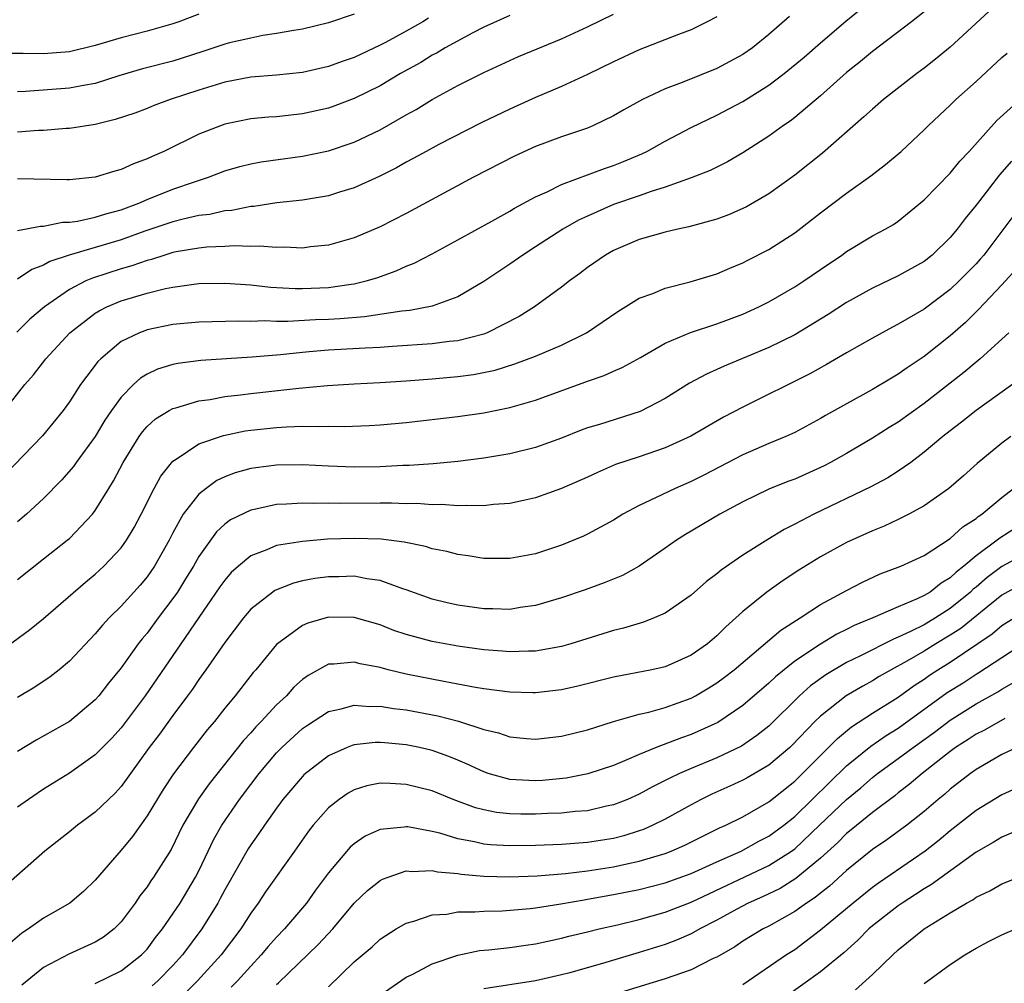
# Model space of a CAD drawing. Units: inches. Extents: x 2577000 to 2580000, y 1557000 to 1560000.
# Drawn here: x 2577201 to 2577277, y 1557211 to 1557285 of the extents above; entities that cross this region are included whole.
import ezdxf

# ---------------------------------------------------------------- set-up
doc = ezdxf.new("R2010")
doc.units = ezdxf.units.IN
doc.header["$MEASUREMENT"] = 0
doc.layers.add('LD25771557_2ft', color=253, linetype='Continuous')

msp = doc.modelspace()

# ---------------------------------------------------------------- linework, layer by layer
at = {"layer": 'LD25771557_2ft'}
for points, elevation in [([(2577277, 1557286.735), (2577273, 1557283.05), (2577271.878, 1557282.122), (2577271, 1557281.425), (2577270.423, 1557281), (2577267.85, 1557279), (2577267, 1557278.266), (2577266.347, 1557277.653), (2577263.143, 1557274.857), (2577261, 1557273.162), (2577259, 1557271.729), (2577257.275, 1557270.725), (2577257, 1557270.587), (2577255.887, 1557270.113), (2577255, 1557269.778), (2577252.827, 1557269.173), (2577251.973, 1557269), (2577251, 1557268.77), (2577249, 1557268.192), (2577247, 1557267.347), (2577246.381, 1557267), (2577245, 1557266.046), (2577244.415, 1557265.585), (2577243.61, 1557265), (2577243, 1557264.518), (2577240.919, 1557263), (2577239.73, 1557262.269), (2577237.252, 1557261), (2577237, 1557260.902), (2577235, 1557260.38), (2577234.32, 1557260.32), (2577233, 1557260.148), (2577229.953, 1557259.953), (2577229, 1557259.877), (2577227.827, 1557259.827), (2577225, 1557259.664), (2577223.527, 1557259.527), (2577223, 1557259.494), (2577221.301, 1557259.301), (2577219.109, 1557259.11), (2577215.141, 1557258.859), (2577213.372, 1557258.628), (2577213, 1557258.548), (2577211.811, 1557258.189), (2577211, 1557257.813), (2577210.495, 1557257.505), (2577209.953, 1557257), (2577209, 1557256.048), (2577208.246, 1557255), (2577207.748, 1557254.252), (2577206.985, 1557253), (2577205.519, 1557251), (2577205.308, 1557250.692), (2577204.381, 1557249.62), (2577203, 1557248.22), (2577201.694, 1557247), (2577201, 1557246.406)], 7814), ([(2577199.98, 1557255), (2577201.573, 1557257), (2577202.232, 1557257.768), (2577203.174, 1557259), (2577205.04, 1557261), (2577207, 1557262.518), (2577207.294, 1557262.706), (2577207.888, 1557263), (2577209, 1557263.462), (2577211, 1557264.058), (2577212.412, 1557264.412), (2577213, 1557264.531), (2577214.787, 1557264.787), (2577215, 1557264.811), (2577217, 1557264.836), (2577219, 1557264.692), (2577220.535, 1557264.535), (2577222.431, 1557264.431), (2577223, 1557264.424), (2577225, 1557264.49), (2577226.752, 1557264.752), (2577227, 1557264.776), (2577227.923, 1557265), (2577228.749, 1557265.251), (2577230.224, 1557265.776), (2577231, 1557266.135), (2577231.621, 1557266.379), (2577233, 1557267.105), (2577235, 1557268.187), (2577237.628, 1557269.628), (2577239, 1557270.392), (2577239.377, 1557270.623), (2577241, 1557271.495), (2577241.887, 1557271.887), (2577243, 1557272.444), (2577246.322, 1557273.678), (2577247, 1557273.902), (2577247.785, 1557274.215), (2577249.191, 1557274.809), (2577249.575, 1557275), (2577251, 1557275.8), (2577253, 1557276.842), (2577255, 1557277.799), (2577257, 1557278.851), (2577259, 1557280.104), (2577260.185, 1557281), (2577261.731, 1557282.269), (2577263, 1557283.377), (2577264.96, 1557285.04), (2577266.061, 1557285.939)], 7818), ([(2577271, 1557285.759), (2577270.029, 1557285), (2577267, 1557282.704), (2577266.071, 1557281.929), (2577265, 1557281.097), (2577263, 1557279.293), (2577261, 1557277.611), (2577260.66, 1557277.34), (2577260.141, 1557277), (2577259, 1557276.168), (2577257, 1557274.884), (2577255.806, 1557274.194), (2577254.474, 1557273.526), (2577253, 1557272.952), (2577251, 1557272.244), (2577249.913, 1557271.913), (2577249, 1557271.58), (2577247, 1557270.889), (2577245, 1557270.01), (2577244.312, 1557269.688), (2577243.098, 1557269), (2577241, 1557267.631), (2577240.001, 1557267), (2577239, 1557266.291), (2577237, 1557264.951), (2577235, 1557263.783), (2577233, 1557263.045), (2577231.285, 1557262.715), (2577230.662, 1557262.663), (2577227.777, 1557262.223), (2577225.921, 1557262.079), (2577225, 1557262.032), (2577223.994, 1557262.006), (2577221.876, 1557261.875), (2577221, 1557261.886), (2577220.08, 1557261.92), (2577219, 1557261.869), (2577218.096, 1557261.904), (2577215, 1557261.833), (2577213, 1557261.631), (2577211, 1557261.219), (2577210.834, 1557261.166), (2577210.41, 1557261), (2577209, 1557260.325), (2577207.426, 1557259), (2577207.211, 1557258.789), (2577207, 1557258.497), (2577206.339, 1557257.662), (2577205.873, 1557257), (2577205, 1557255.664), (2577204.521, 1557255), (2577202.937, 1557253.063), (2577199.995, 1557250.005)], 7816), ([(2577215, 1557285.599), (2577213.465, 1557285), (2577213, 1557284.833), (2577211, 1557284.276), (2577209, 1557283.762), (2577207, 1557283.16), (2577205, 1557282.685), (2577203, 1557282.526), (2577201.435, 1557282.565), (2577199.456, 1557282.544)], 7832), ([(2577260.594, 1557285.406), (2577259, 1557284.019), (2577257.747, 1557283), (2577257, 1557282.47), (2577255, 1557281.389), (2577252.315, 1557280.315), (2577251, 1557279.817), (2577249.249, 1557279), (2577247.797, 1557278.202), (2577247, 1557277.738), (2577245.477, 1557277), (2577245, 1557276.797), (2577243, 1557276.113), (2577241, 1557275.384), (2577239.363, 1557274.637), (2577236.207, 1557273), (2577231, 1557270.215), (2577229, 1557269.179), (2577227, 1557268.331), (2577225, 1557267.764), (2577223.625, 1557267.625), (2577223, 1557267.537), (2577221.601, 1557267.601), (2577221, 1557267.576), (2577219.686, 1557267.685), (2577219, 1557267.662), (2577217.713, 1557267.713), (2577217, 1557267.663), (2577215.604, 1557267.604), (2577215, 1557267.535), (2577213.239, 1557267.24), (2577213, 1557267.189), (2577212.36, 1557267), (2577211.336, 1557266.664), (2577211, 1557266.587), (2577209.836, 1557266.164), (2577209, 1557265.935), (2577206.776, 1557265.224), (2577206.27, 1557265), (2577205, 1557264.338), (2577203.073, 1557263), (2577201.947, 1557262.053), (2577200.938, 1557261.062)], 7820), ([(2577227, 1557285.6), (2577225, 1557284.909), (2577223, 1557284.439), (2577222.34, 1557284.34), (2577221, 1557284.085), (2577219.934, 1557283.933), (2577219, 1557283.746), (2577217.364, 1557283.364), (2577217, 1557283.267), (2577215.301, 1557282.699), (2577213, 1557281.973), (2577210.635, 1557281.365), (2577208.824, 1557280.824), (2577207, 1557280.25), (2577206.096, 1557280.096), (2577205, 1557279.87), (2577201.617, 1557279.617), (2577201, 1557279.602)], 7830), ([(2577201, 1557268.897), (2577202.766, 1557269.234), (2577203, 1557269.238), (2577204.469, 1557269.531), (2577205, 1557269.545), (2577205.624, 1557269.624), (2577207, 1557269.918), (2577207.808, 1557270.192), (2577209, 1557270.499), (2577210.352, 1557271), (2577211, 1557271.279), (2577213, 1557272.073), (2577214.658, 1557272.658), (2577215.731, 1557273), (2577217, 1557273.493), (2577218.169, 1557273.831), (2577219, 1557274.041), (2577219.814, 1557274.186), (2577223, 1557274.631), (2577225, 1557275.051), (2577227, 1557275.717), (2577229, 1557276.674), (2577231, 1557277.818), (2577231.766, 1557278.234), (2577233, 1557278.992), (2577235, 1557280.074), (2577237, 1557281.087), (2577239.685, 1557282.315), (2577243, 1557283.69), (2577245, 1557284.608), (2577247, 1557285.576)], 7824), ([(2577239, 1557285.483), (2577237, 1557284.579), (2577236.157, 1557284.157), (2577234.018, 1557283), (2577233.389, 1557282.611), (2577233, 1557282.412), (2577232.131, 1557281.869), (2577230.579, 1557281), (2577229, 1557280.057), (2577227, 1557279.069), (2577225.489, 1557278.512), (2577225, 1557278.346), (2577223, 1557277.896), (2577221, 1557277.677), (2577220.363, 1557277.637), (2577219, 1557277.509), (2577217, 1557277.101), (2577215, 1557276.326), (2577212.296, 1557275), (2577211.387, 1557274.613), (2577211, 1557274.422), (2577209.948, 1557274.052), (2577209, 1557273.604), (2577208.517, 1557273.483), (2577207, 1557273.003), (2577205, 1557272.817), (2577204.81, 1557272.81), (2577201, 1557272.877)], 7826), ([(2577255, 1557285.39), (2577254.255, 1557285), (2577253, 1557284.384), (2577252.019, 1557284.019), (2577249, 1557282.836), (2577247, 1557281.906), (2577245, 1557280.927), (2577243, 1557280.008), (2577241, 1557279.168), (2577239, 1557278.262), (2577236.807, 1557277.193), (2577233.519, 1557275.519), (2577232.54, 1557275), (2577231.552, 1557274.448), (2577231, 1557274.163), (2577230.258, 1557273.742), (2577228.927, 1557273.073), (2577227, 1557272.19), (2577225.848, 1557271.849), (2577225, 1557271.577), (2577223, 1557271.237), (2577221.021, 1557271.021), (2577219.242, 1557270.758), (2577219, 1557270.749), (2577217.55, 1557270.45), (2577217, 1557270.411), (2577215.858, 1557270.142), (2577215, 1557270.044), (2577213.776, 1557269.776), (2577213, 1557269.57), (2577210.833, 1557268.833), (2577209, 1557268.166), (2577207, 1557267.573), (2577204.974, 1557267), (2577203.495, 1557266.505), (2577203, 1557266.215), (2577202.106, 1557265.894), (2577201, 1557265.153)], 7822), ([(2577232.73, 1557285.27), (2577232.288, 1557285), (2577231, 1557284.268), (2577229.408, 1557283.408), (2577229, 1557283.197), (2577227, 1557282.253), (2577226.065, 1557281.935), (2577225, 1557281.537), (2577223, 1557281.076), (2577221, 1557280.871), (2577219, 1557280.724), (2577217, 1557280.35), (2577215, 1557279.727), (2577212.789, 1557279), (2577211.482, 1557278.518), (2577211, 1557278.319), (2577210.044, 1557277.956), (2577208.549, 1557277.451), (2577207, 1557277.083), (2577205, 1557276.771), (2577204.765, 1557276.765), (2577203, 1557276.621), (2577202.61, 1557276.61), (2577201, 1557276.483)], 7828), ([(2577201, 1557241.955), (2577203, 1557243.57), (2577204.841, 1557245), (2577205, 1557245.138), (2577206.778, 1557247), (2577207, 1557247.285), (2577208.048, 1557249), (2577208.42, 1557249.581), (2577209.159, 1557251), (2577210.39, 1557253), (2577210.64, 1557253.36), (2577211, 1557253.766), (2577211.647, 1557254.353), (2577212.696, 1557255), (2577213, 1557255.171), (2577213.221, 1557255.221), (2577215, 1557255.752), (2577215.868, 1557255.868), (2577217, 1557256.087), (2577218.214, 1557256.214), (2577219, 1557256.325), (2577222.727, 1557256.727), (2577224.938, 1557256.937), (2577227, 1557257.062), (2577229, 1557257.159), (2577231, 1557257.295), (2577233, 1557257.444), (2577235, 1557257.623), (2577236.209, 1557257.791), (2577237.87, 1557258.13), (2577239.4, 1557258.6), (2577241, 1557259.195), (2577243, 1557260.051), (2577244.916, 1557261), (2577247.354, 1557262.646), (2577249, 1557263.662), (2577250.044, 1557264.044), (2577251, 1557264.453), (2577252.927, 1557264.927), (2577255, 1557265.553), (2577256.004, 1557265.996), (2577257, 1557266.402), (2577257.386, 1557266.614), (2577259, 1557267.429), (2577261, 1557268.711), (2577263, 1557270.266), (2577265, 1557271.782), (2577266.885, 1557273.115), (2577268.021, 1557273.978), (2577269.209, 1557275), (2577271, 1557276.659), (2577271.328, 1557277), (2577273, 1557278.572), (2577273.43, 1557279), (2577275, 1557280.404), (2577277, 1557282.233), (2577277.413, 1557282.587)], 7812), ([(2577199, 1557235.952), (2577201.929, 1557238.071), (2577203, 1557238.957), (2577206.238, 1557241.762), (2577207, 1557242.381), (2577207.665, 1557243), (2577209, 1557244.417), (2577209.423, 1557245), (2577210.009, 1557245.991), (2577210.546, 1557247), (2577211.555, 1557249), (2577212.061, 1557249.939), (2577213, 1557251.104), (2577213.258, 1557251.258), (2577215, 1557252.43), (2577216.91, 1557253.09), (2577218.571, 1557253.429), (2577219, 1557253.491), (2577221, 1557253.704), (2577221.756, 1557253.757), (2577223, 1557253.793), (2577224.23, 1557253.77), (2577225, 1557253.805), (2577226.216, 1557253.784), (2577228.152, 1557253.848), (2577229, 1557253.893), (2577231, 1557254.069), (2577235, 1557254.547), (2577237, 1557254.835), (2577239, 1557255.226), (2577241, 1557255.794), (2577244.807, 1557257.193), (2577245, 1557257.277), (2577246.298, 1557257.702), (2577247, 1557258.034), (2577247.679, 1557258.321), (2577249.108, 1557259.108), (2577251, 1557260.208), (2577252.964, 1557261.036), (2577255, 1557261.693), (2577257, 1557262.427), (2577258.241, 1557263), (2577259, 1557263.391), (2577261, 1557264.554), (2577261.704, 1557265), (2577263, 1557265.88), (2577264.629, 1557267), (2577265, 1557267.277), (2577267, 1557268.474), (2577267.997, 1557269), (2577268.635, 1557269.366), (2577269, 1557269.611), (2577271, 1557271.27), (2577273, 1557273.317), (2577273.757, 1557274.243), (2577274.465, 1557275), (2577276.608, 1557277.392), (2577278.406, 1557279)], 7810), ([(2577277.743, 1557274.257), (2577276.818, 1557273.182), (2577275, 1557270.851), (2577274.17, 1557269.83), (2577273.544, 1557269), (2577273, 1557268.347), (2577271.616, 1557267), (2577271, 1557266.505), (2577269, 1557265.386), (2577267, 1557264.452), (2577265, 1557263.332), (2577263.585, 1557262.415), (2577261, 1557260.851), (2577259, 1557259.862), (2577255.56, 1557258.44), (2577255, 1557258.175), (2577254.184, 1557257.817), (2577252.888, 1557257.112), (2577251, 1557255.927), (2577249.077, 1557254.923), (2577245.937, 1557253.937), (2577245, 1557253.659), (2577244.516, 1557253.484), (2577243, 1557252.883), (2577241, 1557252.157), (2577239, 1557251.651), (2577237, 1557251.322), (2577235, 1557251.081), (2577233.099, 1557250.901), (2577231.237, 1557250.763), (2577230.756, 1557250.756), (2577229, 1557250.659), (2577227, 1557250.636), (2577225, 1557250.719), (2577223, 1557250.823), (2577221, 1557250.799), (2577219.41, 1557250.59), (2577219, 1557250.522), (2577217.81, 1557250.19), (2577217, 1557249.882), (2577216.395, 1557249.605), (2577215.552, 1557249), (2577215, 1557248.561), (2577213.797, 1557247), (2577213, 1557245.571), (2577212.711, 1557245), (2577211.58, 1557243), (2577211, 1557242.167), (2577210.463, 1557241.537), (2577209, 1557239.912), (2577208.079, 1557239), (2577207.558, 1557238.442), (2577207, 1557237.768), (2577205, 1557235.67), (2577204.202, 1557235), (2577203.531, 1557234.469), (2577202.335, 1557233.665), (2577201, 1557232.862)], 7808), ([(2577278.626, 1557271), (2577275.594, 1557267), (2577275.322, 1557266.678), (2577275, 1557266.328), (2577273.691, 1557265), (2577273, 1557264.345), (2577271, 1557262.829), (2577269, 1557261.658), (2577268.56, 1557261.44), (2577267, 1557260.584), (2577265, 1557259.453), (2577263.451, 1557258.549), (2577262.164, 1557257.836), (2577257, 1557255.26), (2577255.509, 1557254.492), (2577252.97, 1557253.03), (2577251, 1557252.115), (2577249, 1557251.43), (2577247.171, 1557250.829), (2577245.766, 1557250.234), (2577245, 1557249.869), (2577243, 1557248.984), (2577241, 1557248.258), (2577240.071, 1557248.071), (2577239, 1557247.824), (2577237.744, 1557247.745), (2577237, 1557247.652), (2577235.687, 1557247.687), (2577235, 1557247.646), (2577233.741, 1557247.741), (2577233, 1557247.726), (2577231.82, 1557247.82), (2577231, 1557247.813), (2577229.861, 1557247.861), (2577229, 1557247.846), (2577225.837, 1557247.837), (2577225, 1557247.861), (2577223.835, 1557247.835), (2577223, 1557247.864), (2577221.767, 1557247.767), (2577221, 1557247.745), (2577219.39, 1557247.39), (2577219, 1557247.322), (2577217.438, 1557246.562), (2577217, 1557246.237), (2577216.357, 1557245.643), (2577215, 1557243.751), (2577214.578, 1557243), (2577213.978, 1557242.022), (2577213.338, 1557241), (2577213, 1557240.503), (2577211.861, 1557239), (2577211, 1557237.829), (2577210.617, 1557237.383), (2577210.324, 1557237), (2577209, 1557235.157), (2577208.03, 1557233.97), (2577207.272, 1557233), (2577207, 1557232.689), (2577205, 1557231.012), (2577202.433, 1557229.567), (2577201, 1557228.687)], 7806), ([(2577278.097, 1557265.903), (2577277, 1557264.707), (2577275.202, 1557262.798), (2577275, 1557262.616), (2577274.191, 1557261.809), (2577273, 1557260.758), (2577271, 1557259.166), (2577269.696, 1557258.304), (2577269, 1557257.798), (2577268.487, 1557257.513), (2577267, 1557256.621), (2577265, 1557255.518), (2577263.387, 1557254.613), (2577263, 1557254.38), (2577261, 1557253.317), (2577260.315, 1557253), (2577259, 1557252.455), (2577257, 1557251.59), (2577253.984, 1557250.016), (2577253, 1557249.53), (2577251.768, 1557249), (2577250.259, 1557248.259), (2577249, 1557247.678), (2577247.727, 1557247), (2577247, 1557246.552), (2577245, 1557245.458), (2577244.69, 1557245.31), (2577243, 1557244.605), (2577241, 1557243.949), (2577239, 1557243.575), (2577237, 1557243.598), (2577235.802, 1557243.802), (2577235, 1557243.898), (2577234.132, 1557244.132), (2577233, 1557244.343), (2577232.503, 1557244.503), (2577230.841, 1557244.841), (2577229.073, 1557245.073), (2577227, 1557245.143), (2577224.924, 1557245.076), (2577223, 1557244.911), (2577221, 1557244.581), (2577220.246, 1557244.246), (2577219, 1557243.784), (2577218.059, 1557243), (2577217.504, 1557242.496), (2577217, 1557241.926), (2577216.612, 1557241.388), (2577215, 1557239.044), (2577213.614, 1557237), (2577210.866, 1557233), (2577209, 1557230.522), (2577208.272, 1557229.729), (2577207, 1557228.43), (2577205, 1557227.019), (2577203, 1557225.781), (2577201.833, 1557225), (2577201, 1557224.391)], 7804), ([(2577277.521, 1557261), (2577277, 1557260.522), (2577275.315, 1557259), (2577275, 1557258.748), (2577274.06, 1557257.94), (2577271, 1557255.542), (2577269, 1557254.116), (2577268.305, 1557253.695), (2577267, 1557252.86), (2577265, 1557251.69), (2577263.777, 1557251), (2577263.268, 1557250.732), (2577263, 1557250.599), (2577261, 1557249.712), (2577260.478, 1557249.522), (2577259, 1557248.932), (2577257, 1557247.956), (2577255.232, 1557247), (2577252.559, 1557245.441), (2577251.876, 1557245), (2577251, 1557244.375), (2577249, 1557243.001), (2577247.712, 1557242.288), (2577246.298, 1557241.702), (2577244.818, 1557241.182), (2577243, 1557240.563), (2577241, 1557239.958), (2577239.793, 1557239.794), (2577239, 1557239.655), (2577237.696, 1557239.696), (2577237, 1557239.702), (2577235, 1557239.979), (2577234.166, 1557240.166), (2577233, 1557240.455), (2577231, 1557241.182), (2577230.743, 1557241.257), (2577229, 1557241.897), (2577227.975, 1557242.025), (2577227, 1557242.225), (2577225.816, 1557242.184), (2577225, 1557242.178), (2577223.962, 1557242.038), (2577223, 1557241.854), (2577222.312, 1557241.688), (2577220.876, 1557241.124), (2577220.697, 1557241), (2577219, 1557239.668), (2577218.434, 1557239), (2577217, 1557237.113), (2577215.541, 1557235), (2577215, 1557234.262), (2577214.496, 1557233.503), (2577214.131, 1557233), (2577213, 1557231.479), (2577211.959, 1557230.041), (2577211.166, 1557229), (2577209, 1557226.001), (2577208.525, 1557225.475), (2577207, 1557224.005), (2577205.624, 1557223), (2577205, 1557222.485), (2577203.118, 1557221), (2577199.855, 1557218.145)], 7802), ([(2577278.493, 1557257.507), (2577275, 1557255.012), (2577273.889, 1557254.111), (2577273, 1557253.44), (2577272.445, 1557253), (2577271, 1557251.779), (2577269.956, 1557251), (2577269, 1557250.317), (2577268.192, 1557249.808), (2577266.886, 1557249.114), (2577262.473, 1557247), (2577261, 1557246.23), (2577260.175, 1557245.825), (2577258.935, 1557245.065), (2577257, 1557243.837), (2577255.311, 1557242.689), (2577255, 1557242.41), (2577254.19, 1557241.81), (2577253, 1557240.748), (2577251, 1557239.369), (2577250.141, 1557239), (2577249.316, 1557238.684), (2577247.78, 1557238.22), (2577247, 1557238.034), (2577243.709, 1557237), (2577243, 1557236.799), (2577241, 1557236.444), (2577240.445, 1557236.445), (2577239, 1557236.384), (2577238.443, 1557236.443), (2577237, 1557236.544), (2577235, 1557236.815), (2577233, 1557237.172), (2577231, 1557237.721), (2577230.044, 1557238.044), (2577229, 1557238.46), (2577227, 1557239.03), (2577225, 1557239.052), (2577223.401, 1557238.599), (2577223, 1557238.426), (2577221, 1557236.959), (2577219.387, 1557235), (2577219.204, 1557234.796), (2577217.808, 1557233), (2577217, 1557232.03), (2577216.194, 1557231), (2577215.643, 1557230.357), (2577214.588, 1557229), (2577213.038, 1557226.962), (2577212.24, 1557225.76), (2577211, 1557223.73), (2577209.87, 1557222.13), (2577209, 1557221.082), (2577207, 1557218.772), (2577206.104, 1557217.896), (2577205.03, 1557217), (2577203, 1557215.841), (2577201.843, 1557215), (2577201.33, 1557214.67), (2577200.247, 1557213.753)], 7800), ([(2577277.675, 1557253), (2577277, 1557252.488), (2577275.087, 1557250.913), (2577274.034, 1557249.966), (2577272.895, 1557249), (2577271, 1557247.657), (2577269.814, 1557247), (2577269, 1557246.595), (2577267.911, 1557246.089), (2577267, 1557245.729), (2577265, 1557244.817), (2577263, 1557243.717), (2577261.312, 1557242.688), (2577260.101, 1557241.899), (2577258.841, 1557241), (2577257, 1557239.501), (2577256.462, 1557239), (2577255.677, 1557238.323), (2577255, 1557237.624), (2577254.264, 1557237), (2577253, 1557236.116), (2577251, 1557235.236), (2577249.962, 1557235), (2577247, 1557234.43), (2577244.259, 1557233.741), (2577243, 1557233.458), (2577241, 1557233.224), (2577240.776, 1557233.224), (2577239, 1557233.269), (2577237, 1557233.539), (2577236.359, 1557233.641), (2577235, 1557233.903), (2577233.906, 1557234.094), (2577231, 1557234.671), (2577229.606, 1557235), (2577229, 1557235.164), (2577227.46, 1557235.46), (2577227, 1557235.59), (2577225.431, 1557235.431), (2577225, 1557235.423), (2577223.429, 1557234.571), (2577223, 1557234.26), (2577222.343, 1557233.657), (2577221.754, 1557233), (2577221, 1557232.296), (2577219.81, 1557231), (2577219.405, 1557230.595), (2577219, 1557230.125), (2577218.456, 1557229.544), (2577215.798, 1557226.202), (2577214.969, 1557225.031), (2577213.767, 1557223), (2577212.858, 1557221.142), (2577211.505, 1557219), (2577211.292, 1557218.709), (2577211, 1557218.259), (2577210.446, 1557217.554), (2577210.071, 1557217), (2577209, 1557215.554), (2577208.454, 1557215), (2577207.637, 1557214.363), (2577207, 1557213.971), (2577204.952, 1557213.048), (2577203, 1557212.021), (2577201.332, 1557210.668)], 7798), ([(2577207, 1557210.803), (2577209, 1557211.769), (2577210.578, 1557213), (2577211, 1557213.455), (2577211.656, 1557214.344), (2577212.18, 1557215), (2577213, 1557216.168), (2577213.545, 1557217), (2577214.744, 1557219), (2577215, 1557219.496), (2577215.729, 1557221), (2577216.13, 1557221.87), (2577216.769, 1557223), (2577217, 1557223.358), (2577218.129, 1557225), (2577219, 1557226.159), (2577219.648, 1557227), (2577221, 1557228.584), (2577221.411, 1557229), (2577223, 1557230.464), (2577223.315, 1557230.686), (2577225, 1557231.779), (2577225.985, 1557231.985), (2577227, 1557232.279), (2577228.18, 1557232.18), (2577229, 1557232.198), (2577230.023, 1557232.023), (2577231, 1557231.909), (2577233.452, 1557231.452), (2577235.041, 1557231.041), (2577237, 1557230.405), (2577238.134, 1557230.134), (2577239, 1557229.82), (2577240.307, 1557229.693), (2577241, 1557229.644), (2577243, 1557229.877), (2577245, 1557230.379), (2577247, 1557231.022), (2577249, 1557231.577), (2577249.74, 1557231.74), (2577251, 1557232.091), (2577253, 1557232.82), (2577253.333, 1557233), (2577254.382, 1557233.618), (2577255, 1557233.998), (2577255.58, 1557234.42), (2577256.317, 1557235), (2577259.933, 1557238.067), (2577261.415, 1557239), (2577263, 1557240.041), (2577265, 1557241.129), (2577266.235, 1557241.765), (2577267.602, 1557242.398), (2577269.194, 1557243), (2577271, 1557243.826), (2577273, 1557245.119), (2577273.971, 1557246.029), (2577275, 1557246.671), (2577275.176, 1557246.824), (2577275.453, 1557247), (2577277, 1557248.293), (2577277.906, 1557249)], 7796), ([(2577279, 1557246.541), (2577276.832, 1557245.168), (2577276.639, 1557245), (2577275, 1557243.804), (2577274.055, 1557243), (2577273.459, 1557242.541), (2577273, 1557242.084), (2577272.309, 1557241.69), (2577271.45, 1557241), (2577271, 1557240.724), (2577270.468, 1557240.468), (2577269, 1557239.863), (2577267.04, 1557239), (2577265.59, 1557238.41), (2577265, 1557238.1), (2577264.256, 1557237.744), (2577263, 1557236.984), (2577261, 1557235.655), (2577259.531, 1557234.469), (2577259, 1557233.955), (2577257, 1557232.24), (2577255.061, 1557230.939), (2577253, 1557230.01), (2577252.249, 1557229.752), (2577250.298, 1557229), (2577249, 1557228.467), (2577248.042, 1557228.042), (2577247, 1557227.618), (2577245.04, 1557226.96), (2577243.359, 1557226.641), (2577241.538, 1557226.462), (2577241, 1557226.429), (2577239.481, 1557226.519), (2577239, 1557226.534), (2577237.341, 1557227), (2577237, 1557227.114), (2577235.722, 1557227.723), (2577235, 1557228.029), (2577234.307, 1557228.307), (2577233, 1557228.773), (2577232.043, 1557229), (2577231, 1557229.219), (2577229.356, 1557229.356), (2577229, 1557229.4), (2577228.609, 1557229.391), (2577227, 1557229.204), (2577226.842, 1557229.158), (2577226.453, 1557229), (2577225, 1557228.36), (2577223.113, 1557226.887), (2577223, 1557226.773), (2577221.494, 1557225), (2577221, 1557224.333), (2577220.057, 1557223), (2577219.635, 1557222.365), (2577219, 1557221.497), (2577218.807, 1557221.193), (2577217, 1557218.034), (2577216.654, 1557217.346), (2577216.458, 1557217), (2577215.236, 1557215), (2577213.734, 1557213), (2577213, 1557212.19), (2577211.84, 1557211), (2577211.396, 1557210.604)], 7794), ([(2577279, 1557244.04), (2577277, 1557242.965), (2577275.873, 1557242.127), (2577275, 1557241.374), (2577274.789, 1557241.211), (2577274.577, 1557241), (2577273, 1557239.717), (2577271.879, 1557239), (2577271, 1557238.478), (2577269.943, 1557237.943), (2577269, 1557237.512), (2577268.626, 1557237.374), (2577266.078, 1557236.078), (2577265, 1557235.551), (2577263.393, 1557234.607), (2577262.232, 1557233.768), (2577261.379, 1557233), (2577259, 1557230.653), (2577258.082, 1557229.917), (2577256.897, 1557229.103), (2577255, 1557228.205), (2577253, 1557227.388), (2577252.112, 1557227), (2577251.357, 1557226.643), (2577251, 1557226.446), (2577250.031, 1557225.969), (2577249, 1557225.398), (2577248.089, 1557225), (2577247, 1557224.572), (2577246.469, 1557224.469), (2577245, 1557224.13), (2577244.061, 1557224.061), (2577243, 1557223.94), (2577241.909, 1557223.909), (2577241, 1557223.857), (2577239.857, 1557223.857), (2577239, 1557223.882), (2577237.985, 1557223.985), (2577237, 1557224.185), (2577236.355, 1557224.355), (2577234.631, 1557225), (2577233, 1557225.648), (2577231, 1557226.15), (2577229.77, 1557226.23), (2577229, 1557226.24), (2577227.966, 1557226.034), (2577227, 1557225.735), (2577226.522, 1557225.478), (2577225.824, 1557225), (2577225, 1557224.356), (2577223.821, 1557223), (2577223.457, 1557222.543), (2577222.381, 1557221), (2577220.142, 1557217.858), (2577219.576, 1557217), (2577219, 1557216.21), (2577218.249, 1557215), (2577216.714, 1557213), (2577214.895, 1557211), (2577213.944, 1557210.056)], 7792), ([(2577278.442, 1557241.558), (2577277, 1557240.749), (2577273.815, 1557238.185), (2577273, 1557237.661), (2577271.894, 1557237), (2577271, 1557236.44), (2577269.661, 1557235.661), (2577268.446, 1557235), (2577267.529, 1557234.471), (2577267, 1557234.145), (2577266.255, 1557233.745), (2577264.983, 1557233), (2577263, 1557231.434), (2577262.558, 1557231), (2577260.817, 1557229.183), (2577260.619, 1557229), (2577259, 1557227.649), (2577257.334, 1557226.666), (2577257, 1557226.484), (2577255.988, 1557226.012), (2577254.604, 1557225.396), (2577253.787, 1557225), (2577253, 1557224.589), (2577251, 1557223.482), (2577250.042, 1557223), (2577249.32, 1557222.68), (2577249, 1557222.569), (2577247.803, 1557222.197), (2577247, 1557221.994), (2577245, 1557221.678), (2577243, 1557221.528), (2577241, 1557221.451), (2577239, 1557221.422), (2577237.503, 1557221.503), (2577237, 1557221.555), (2577236.267, 1557221.733), (2577235, 1557221.969), (2577233.611, 1557222.389), (2577233, 1557222.533), (2577231.125, 1557222.875), (2577231, 1557222.886), (2577230.855, 1557222.855), (2577229, 1557222.668), (2577227.847, 1557222.153), (2577227, 1557221.575), (2577226.691, 1557221.309), (2577225, 1557219.345), (2577224.01, 1557217.99), (2577223.31, 1557217), (2577221.622, 1557215), (2577221, 1557214.364), (2577220.354, 1557213.646), (2577219.818, 1557213), (2577219, 1557212.137), (2577217.974, 1557211), (2577217.501, 1557210.499)], 7790), ([(2577221, 1557210.725), (2577221.151, 1557210.849), (2577224.208, 1557213.792), (2577225.343, 1557215), (2577227, 1557216.987), (2577228.027, 1557217.973), (2577229, 1557218.75), (2577229.165, 1557218.835), (2577229.603, 1557219), (2577231, 1557219.475), (2577231.434, 1557219.434), (2577233, 1557219.511), (2577233.411, 1557219.411), (2577235, 1557219.282), (2577235.239, 1557219.239), (2577237, 1557219.083), (2577239, 1557219.026), (2577241.11, 1557219.11), (2577243.294, 1557219.294), (2577245, 1557219.498), (2577247, 1557219.8), (2577248.033, 1557220.033), (2577249, 1557220.228), (2577251, 1557220.827), (2577251.454, 1557221), (2577252.527, 1557221.473), (2577255.206, 1557222.794), (2577255.681, 1557223), (2577257, 1557223.664), (2577259, 1557224.816), (2577261, 1557226.396), (2577263.622, 1557229), (2577264.293, 1557229.707), (2577265.391, 1557230.609), (2577267, 1557231.643), (2577269, 1557232.898), (2577270.221, 1557233.779), (2577271, 1557234.279), (2577271.419, 1557234.581), (2577272.05, 1557235), (2577273, 1557235.593), (2577276.236, 1557237.764), (2577277, 1557238.405), (2577277.945, 1557239)], 7788), ([(2577225, 1557210.536), (2577227, 1557212.464), (2577228.375, 1557213.625), (2577229, 1557214.217), (2577230.231, 1557215), (2577231, 1557215.459), (2577231.603, 1557215.603), (2577233, 1557216.08), (2577234.154, 1557216.154), (2577235, 1557216.317), (2577236.318, 1557216.318), (2577237, 1557216.383), (2577238.408, 1557216.408), (2577240.589, 1557216.589), (2577241, 1557216.639), (2577242.946, 1557216.946), (2577244.738, 1557217.262), (2577245, 1557217.295), (2577247, 1557217.652), (2577249, 1557218.058), (2577251, 1557218.571), (2577253, 1557219.294), (2577255, 1557220.194), (2577256.856, 1557221), (2577258.235, 1557221.765), (2577259, 1557222.154), (2577260.151, 1557223), (2577261, 1557223.682), (2577265, 1557227.584), (2577266.884, 1557229.116), (2577268.067, 1557229.933), (2577269, 1557230.5), (2577272.763, 1557233.237), (2577273.996, 1557234.005), (2577275, 1557234.658), (2577275.22, 1557234.78), (2577277, 1557235.958), (2577279, 1557237.256)], 7786), ([(2577229, 1557209.893), (2577231, 1557211.272), (2577231.523, 1557211.523), (2577233, 1557212.309), (2577235, 1557212.991), (2577236.672, 1557213.328), (2577237.39, 1557213.39), (2577239, 1557213.573), (2577240.236, 1557213.764), (2577241, 1557213.863), (2577241.929, 1557214.071), (2577243, 1557214.286), (2577243.565, 1557214.435), (2577245, 1557214.77), (2577245.904, 1557215), (2577247.326, 1557215.326), (2577249, 1557215.737), (2577251, 1557216.302), (2577253, 1557217.082), (2577259, 1557219.889), (2577260.745, 1557221), (2577261, 1557221.187), (2577262.926, 1557223), (2577265, 1557224.983), (2577266.103, 1557225.896), (2577267, 1557226.689), (2577267.396, 1557227), (2577269, 1557228.15), (2577270.139, 1557229), (2577271.803, 1557230.197), (2577273, 1557231.125), (2577275, 1557232.376), (2577276.696, 1557233.304), (2577277, 1557233.502), (2577277.956, 1557234.044)], 7784), ([(2577277.232, 1557231.232), (2577275.648, 1557230.352), (2577275, 1557230.033), (2577274.386, 1557229.614), (2577273.422, 1557229), (2577273, 1557228.691), (2577270.832, 1557227), (2577269.851, 1557226.149), (2577269, 1557225.507), (2577268.723, 1557225.277), (2577267, 1557223.992), (2577265.354, 1557222.646), (2577265, 1557222.377), (2577264.322, 1557221.678), (2577263, 1557220.47), (2577261.099, 1557218.901), (2577259.867, 1557218.133), (2577258.513, 1557217.487), (2577257.396, 1557217), (2577256.541, 1557216.542), (2577255, 1557215.68), (2577253.674, 1557215), (2577253, 1557214.622), (2577251.872, 1557214.128), (2577251, 1557213.802), (2577249, 1557213.179), (2577246.422, 1557212.422), (2577243.629, 1557211.629), (2577243, 1557211.464), (2577241, 1557210.997), (2577237, 1557210.387)], 7782), ([(2577278.142, 1557229), (2577277, 1557228.453), (2577275, 1557227.308), (2577274.569, 1557227), (2577273, 1557225.787), (2577272.584, 1557225.416), (2577272.069, 1557225), (2577271, 1557224.073), (2577269.658, 1557223), (2577268.115, 1557221.885), (2577267, 1557221.146), (2577265, 1557219.507), (2577263.693, 1557218.307), (2577263, 1557217.767), (2577262.582, 1557217.418), (2577261.917, 1557217), (2577261, 1557216.342), (2577259, 1557215.228), (2577258.554, 1557215), (2577257, 1557214.053), (2577256.37, 1557213.63), (2577255, 1557212.839), (2577254.711, 1557212.711), (2577253, 1557211.853), (2577251, 1557211.153), (2577242.577, 1557208.577)], 7780), ([(2577278.138, 1557225.862), (2577277, 1557225.343), (2577275, 1557224.143), (2577273, 1557222.574), (2577272.145, 1557221.855), (2577271.068, 1557221), (2577267.462, 1557218.538), (2577267, 1557218.195), (2577265.52, 1557217), (2577263, 1557214.901), (2577261, 1557213.397), (2577260.376, 1557213), (2577257, 1557210.704)], 7778), ([(2577278.913, 1557222.914), (2577277, 1557222.094), (2577276.328, 1557221.672), (2577275, 1557220.918), (2577271.574, 1557218.426), (2577271, 1557218.102), (2577270.34, 1557217.66), (2577269.3, 1557217), (2577269, 1557216.789), (2577267, 1557215.236), (2577266.719, 1557215), (2577265.863, 1557214.137), (2577264.809, 1557213.191), (2577263, 1557211.694), (2577260.258, 1557209.742)], 7776), ([(2577265.701, 1557210.299), (2577267, 1557211.5), (2577268.565, 1557213), (2577269, 1557213.393), (2577271, 1557215.001), (2577273, 1557216.241), (2577274.257, 1557217), (2577274.742, 1557217.258), (2577275, 1557217.449), (2577276.062, 1557217.938), (2577277, 1557218.492), (2577279, 1557219.29)], 7774), ([(2577271, 1557210.805), (2577273, 1557212.269), (2577274.146, 1557213), (2577275, 1557213.523), (2577275.956, 1557214.044), (2577277, 1557214.556), (2577279, 1557215.431)], 7772)]:
    msp.add_lwpolyline(points, dxfattribs=dict(at, elevation=elevation))

doc.saveas('drawing.dxf')
